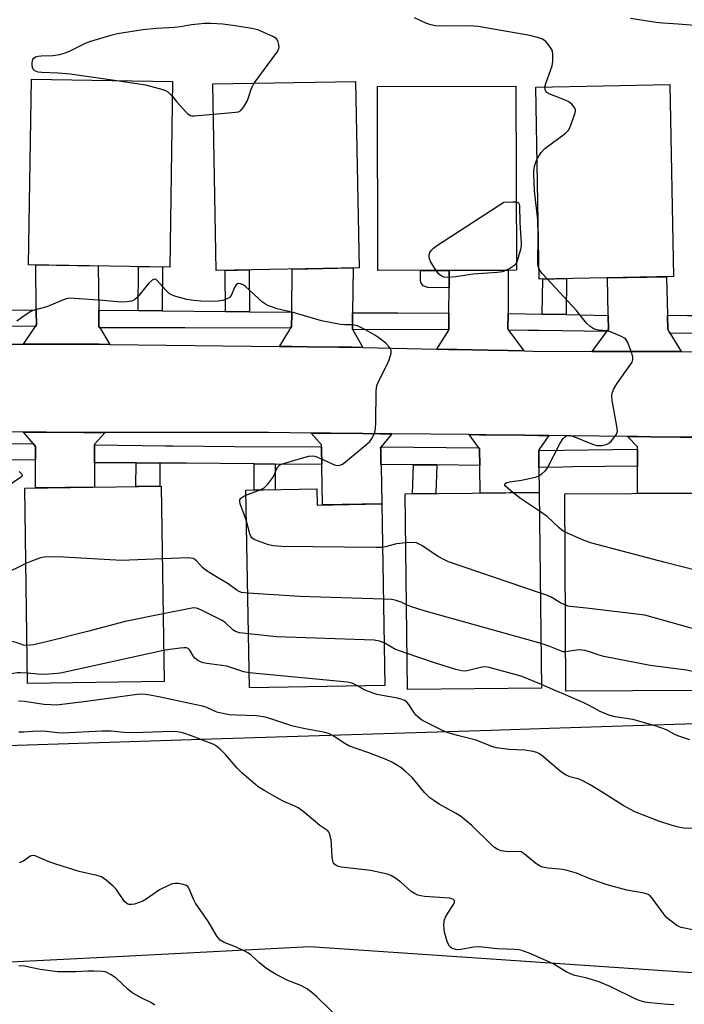
# Model space of a CAD drawing. Units: inches. Extents: x 1249765 to 1255765, y 525454 to 529454.
# Drawn here: x 1249999 to 1250201, y 527655 to 527954 of the extents above; entities that cross this region are included whole.
import ezdxf

# ---------------------------------------------------------------- set-up
doc = ezdxf.new("R2010")
doc.units = ezdxf.units.IN
doc.header["$MEASUREMENT"] = 0
for name, color, linetype in [('BLDG-Footprint', 5, 'Continuous'), ('NTRL-Trees', 3, 'Continuous'), ('TRANS-Non Street Sidewalk', 7, 'Continuous'), ('TRANS-Road', 130, 'Continuous'), ('TRANS-Street Sidewalk', 7, 'Continuous'), ('Undefined', 1, 'Continuous')]:
    doc.layers.add(name, color=color, linetype=linetype)

msp = doc.modelspace()

# ---------------------------------------------------------------- linework, layer by layer
at = {"layer": 'BLDG-Footprint'}
for points, elevation in [([(1250045.04, 527935.59), (1250044.14, 527879.12), (1250001.23, 527879.8), (1250002.13, 527936.28)], 411.23), ([(1250101.73, 527878.87), (1250058.32, 527878.07), (1250057.27, 527934.81), (1250100.69, 527935.61)], 411.39), ([(1250149.6, 527878.15), (1250107.44, 527878.04), (1250107.3, 527934.05), (1250149.45, 527934.16)], 411.97), ([(1250197.36, 527876.21), (1250156.55, 527875.46), (1250155.47, 527933.88), (1250196.28, 527934.63)], 412.74), ([(1250042.41, 527753.04), (1250000.88, 527752.46), (1250000.05, 527811.86), (1250041.58, 527812.44)], 408.59), ([(1250088.93, 527811.63), (1250089.02, 527806.71), (1250108.62, 527807.06), (1250109.62, 527751.84), (1250068.4, 527751.1), (1250067.32, 527811.24)], 409.61), ([(1250157.24, 527751.05), (1250116.45, 527750.58), (1250115.77, 527810.09), (1250156.56, 527810.55)], 409.72), ([(1250205.35, 527750.27), (1250164.63, 527750.06), (1250164.33, 527810.13), (1250205.05, 527810.33)], 411.53)]:
    msp.add_lwpolyline(points, close=True, dxfattribs=dict(at, elevation=elevation))
at = {"layer": 'NTRL-Trees'}
msp.add_lwpolyline([(1250283.36, 527742.84), (1250304.34, 527720.95), (1250289.63, 527661.18), (1250262.39, 527648.36), (1250244.19, 527653.48), (1250219.78, 527660.35), (1250206.13, 527664.2), (1250086.81, 527672.31), (1250027.95, 527669.32), (1249926.95, 527664.2), (1249836.59, 527650.3), (1249765.6, 527653.21), (1249765.6, 527732.2), (1249793.53, 527732.12), (1249937.07, 527731.7), (1249975.89, 527732.95), (1250056.98, 527735.56), (1250141.77, 527738.29), (1250159.68, 527738.87)], close=True, dxfattribs=at)
at = {"layer": 'TRANS-Non Street Sidewalk'}
for points in [[(1250041.83, 527865.79), (1250034.6, 527865.87), (1250034.69, 527879.27), (1250041.92, 527879.15)], [(1250068.37, 527865.51), (1250061.1, 527865.58), (1250061.05, 527878.12), (1250068.31, 527878.26)], [(1250129.1, 527872.84), (1250122.64, 527872.87), (1250121.23, 527873.45), (1250120.56, 527874.39), (1250120.46, 527875.19), (1250120.45, 527878.07), (1250129.13, 527878.09)], [(1250164.7, 527864.65), (1250157.42, 527864.78), (1250157.6, 527875.48), (1250164.87, 527875.62)], [(1250041.18, 527819.5), (1250041.13, 527812.43), (1250033.85, 527812.33), (1250033.9, 527819.54)], [(1250076.2, 527819.17), (1250076.2, 527811.4), (1250069.8, 527811.28), (1250069.8, 527819.24)], [(1250125.37, 527818.92), (1250125.1, 527810.19), (1250118.02, 527810.11), (1250118.3, 527819), (1250120.22, 527818.98)]]:
    msp.add_lwpolyline(points, close=True, dxfattribs=at)
at = {"layer": 'TRANS-Road'}
for points in [[(1250022.56, 527866), (1250022.56, 527865.32), (1250022.61, 527861.05), (1250022.85, 527860.66), (1250023.06, 527860.32), (1250025.92, 527855.6), (1250022.68, 527855.64), (1250018.76, 527855.68), (1250018.46, 527855.68), (1250006.32, 527855.67), (1250003.67, 527855.66), (1249999.68, 527855.66), (1250003, 527860.6), (1250003.32, 527861.08), (1250003.61, 527861.51), (1250003.56, 527865.6), (1250003.55, 527866), (1250003.39, 527879.77), (1250022.4, 527879.46)], [(1250099.77, 527865.16), (1250099.77, 527864.99), (1250099.71, 527860.16), (1250099.71, 527860.14), (1250099.8, 527859.99), (1250102.87, 527854.64), (1250099.65, 527854.71), (1250096.5, 527854.77), (1250095.62, 527854.78), (1250085.93, 527854.9), (1250081.16, 527854.95), (1250077.53, 527855), (1250080.54, 527859.95), (1250080.88, 527860.51), (1250081.22, 527861.08), (1250081.27, 527864.96), (1250081.27, 527865.37), (1250081.42, 527878.5), (1250099.92, 527878.84)], [(1250147.06, 527864.96), (1250147.03, 527860.18), (1250147.16, 527860.01), (1250147.22, 527859.92), (1250151.84, 527853.6), (1250147, 527853.7), (1250140.88, 527853.83), (1250131.59, 527854.03), (1250129, 527854.09), (1250125.37, 527854.16), (1250129.03, 527859.91), (1250129.03, 527860.05), (1250129.03, 527860.06), (1250129.06, 527865.05), (1250129.06, 527865.14), (1250129.1, 527872.84), (1250129.13, 527878.09), (1250147.13, 527878.14), (1250147.06, 527865.01)], [(1250195.52, 527864.5), (1250195.52, 527864.4), (1250195.61, 527860.19), (1250196.09, 527859.39), (1250196.39, 527858.9), (1250199.69, 527853.39), (1250195.75, 527853.41), (1250190.18, 527853.43), (1250182.76, 527853.45), (1250177.75, 527853.47), (1250172.69, 527853.48), (1250177.12, 527859.55), (1250177.18, 527859.63), (1250177.6, 527860.21), (1250177.52, 527864.43), (1250177.51, 527864.63), (1250177.28, 527875.84), (1250195.28, 527876.17)], [(1250024.53, 527828.77), (1250021.31, 527825.24), (1250021.31, 527825.01), (1250021.31, 527824.39), (1250021.31, 527819.6), (1250021.31, 527819.39), (1250021.31, 527812.16), (1250003.31, 527811.91), (1250003.31, 527819.58), (1250003.31, 527820.44), (1250003.31, 527824.58), (1250003.31, 527824.6), (1250003.29, 527824.58), (1250002.57, 527825.45), (1249999.71, 527828.89), (1250003.31, 527828.87), (1250006.53, 527828.85), (1250018.01, 527828.77), (1250018.35, 527828.77), (1250021.31, 527828.77)], [(1250111.75, 527828.39), (1250108.51, 527824.4), (1250108.31, 527824.17), (1250108.32, 527823.51), (1250108.4, 527819.1), (1250108.42, 527818.51), (1250108.62, 527807.06), (1250090.63, 527806.74), (1250090.41, 527818.69), (1250090.4, 527819.02), (1250090.32, 527823.69), (1250090.3, 527824.48), (1250090.29, 527824.99), (1250087.22, 527828.64), (1250090.23, 527828.61), (1250093.07, 527828.58), (1250102.9, 527828.48), (1250108.23, 527828.42)], [(1250159.46, 527827.89), (1250156.41, 527823.57), (1250156.41, 527823.39), (1250156.41, 527823.33), (1250156.47, 527818.39), (1250156.47, 527818.19), (1250156.56, 527810.55), (1250138.56, 527810.35), (1250138.46, 527818.43), (1250138.46, 527818.79), (1250138.41, 527823.43), (1250138.4, 527823.84), (1250138.2, 527824.12), (1250135.24, 527828.14), (1250138.36, 527828.11), (1250140.27, 527828.09), (1250152.18, 527827.96), (1250156.36, 527827.92)], [(1250207.05, 527827.31), (1250204.47, 527824.21), (1250204.47, 527823.51), (1250204.47, 527823.29), (1250204.47, 527818.29), (1250204.47, 527817.82), (1250204.47, 527810.33), (1250186.47, 527810.24), (1250186.47, 527818.33), (1250186.47, 527818.59), (1250186.47, 527823.33), (1250186.47, 527823.71), (1250186.47, 527824.42), (1250183.37, 527827.6), (1250186.47, 527827.57), (1250190.49, 527827.52), (1250199.48, 527827.41), (1250204.47, 527827.35)]]:
    msp.add_lwpolyline(points, close=True, dxfattribs=at)
for points in [[(1249978.32, 527855.63, 0), (1249999.68, 527855.66, 0), (1250003.67, 527855.66, 0), (1250006.32, 527855.67, 0), (1250018.46, 527855.68, 0), (1250018.76, 527855.68, 0), (1250022.68, 527855.64, 0), (1250025.92, 527855.6, 0), (1250077.53, 527855, 0), (1250081.16, 527854.95, 0), (1250085.93, 527854.9, 0), (1250095.62, 527854.78, 0), (1250096.5, 527854.77, 0), (1250099.65, 527854.71, 0), (1250102.87, 527854.64, 0), (1250125.37, 527854.16, 0), (1250129, 527854.09, 0), (1250131.59, 527854.03, 0), (1250140.88, 527853.83, 0), (1250147, 527853.7, 0), (1250151.84, 527853.6, 0), (1250154.64, 527853.54, 0), (1250172.69, 527853.48, 0), (1250177.75, 527853.47, 0), (1250182.76, 527853.45, 0), (1250190.18, 527853.43, 0), (1250195.75, 527853.41, 0), (1250199.69, 527853.39, 0), (1250207.39, 527853.37, 0)], [(1250204.47, 527827.35, 0), (1250199.48, 527827.41, 0), (1250190.49, 527827.52, 0), (1250186.47, 527827.57, 0), (1250183.37, 527827.6, 0), (1250166.2, 527827.81, 0), (1250159.46, 527827.89, 0), (1250156.36, 527827.92, 0), (1250152.18, 527827.96, 0), (1250140.27, 527828.09, 0), (1250138.36, 527828.11, 0), (1250135.24, 527828.14, 0), (1250111.75, 527828.39, 0), (1250108.23, 527828.42, 0), (1250102.9, 527828.48, 0), (1250093.07, 527828.58, 0), (1250090.23, 527828.61, 0), (1250087.22, 527828.64, 0), (1250074.16, 527828.78, 0), (1250024.53, 527828.77, 0), (1250021.31, 527828.77, 0), (1250018.35, 527828.77, 0), (1250018.01, 527828.77, 0), (1250006.53, 527828.85, 0), (1250003.31, 527828.87, 0), (1249999.71, 527828.89, 0), (1249975.67, 527829.05, 0)]]:
    msp.add_polyline3d(points, dxfattribs=at)
at = {"layer": 'TRANS-Street Sidewalk'}
for points in [[(1249982.68, 527866.15), (1250003.55, 527866), (1250003.56, 527865.6), (1250003.61, 527861.51), (1250003.32, 527861.08), (1249987.34, 527861.09), (1249986.89, 527861.09), (1249974.74, 527861.1), (1249974.36, 527861.68), (1249974.36, 527863.99), (1249974.37, 527865.51), (1249974.37, 527866.01), (1249974.37, 527866.21)], [(1250034.6, 527865.87), (1250041.83, 527865.79), (1250061.1, 527865.58), (1250068.37, 527865.51), (1250081.27, 527865.37), (1250081.27, 527864.96), (1250081.22, 527861.08), (1250080.88, 527860.51), (1250048.73, 527860.59), (1250044.8, 527860.6), (1250022.85, 527860.66), (1250022.61, 527861.05), (1250022.56, 527865.32), (1250022.56, 527866)], [(1250129.06, 527865.14), (1250129.06, 527865.05), (1250129.03, 527860.06), (1250099.71, 527860.16), (1250099.77, 527864.99), (1250099.77, 527865.16), (1250112.35, 527865.15), (1250113.58, 527865.15)], [(1250157.42, 527864.78), (1250164.7, 527864.65), (1250177.52, 527864.43), (1250177.6, 527860.21), (1250177.18, 527859.63), (1250177.12, 527859.55), (1250156.37, 527859.81), (1250153.3, 527859.85), (1250147.22, 527859.92), (1250147.16, 527860.01), (1250147.03, 527860.18), (1250147.06, 527864.96)], [(1250204.92, 527864.39), (1250212.6, 527864.3), (1250224.59, 527864.16), (1250224.59, 527864.03), (1250224.68, 527859.09), (1250196.39, 527858.9), (1250196.09, 527859.39), (1250195.61, 527860.19), (1250195.52, 527864.4), (1250195.52, 527864.5), (1250201.68, 527864.43), (1250203.29, 527864.41)], [(1250003.31, 527820.44), (1249992.84, 527820.34), (1249989.34, 527820.3), (1249985.77, 527820.27), (1249973.02, 527820.14), (1249973.01, 527824.89), (1249973.01, 527825.23), (1250002.57, 527825.45), (1250003.29, 527824.58), (1250003.31, 527824.6), (1250003.31, 527824.58)], [(1250090.3, 527824.48), (1250090.32, 527823.69), (1250090.4, 527819.02), (1250076.2, 527819.17), (1250069.8, 527819.24), (1250049.2, 527819.46), (1250041.18, 527819.5), (1250033.9, 527819.54), (1250021.31, 527819.6), (1250021.31, 527824.39), (1250021.31, 527825.01), (1250042.99, 527824.77), (1250045.14, 527824.75), (1250063.85, 527824.56)], [(1250138.2, 527824.12), (1250138.4, 527823.84), (1250138.41, 527823.43), (1250138.46, 527818.79), (1250125.37, 527818.92), (1250120.22, 527818.98), (1250118.3, 527819), (1250108.4, 527819.1), (1250108.32, 527823.51), (1250108.31, 527824.17), (1250108.51, 527824.4)], [(1250186.47, 527818.59), (1250166.74, 527818.33), (1250163.74, 527818.29), (1250156.47, 527818.19), (1250156.47, 527818.39), (1250156.41, 527823.33), (1250186.47, 527823.71), (1250186.47, 527823.33)]]:
    msp.add_lwpolyline(points, close=True, dxfattribs=at)
at = {"layer": 'Undefined'}
for p, q in [((1250067.34, 527809.71, 410), (1250071.62, 527811.31, 410)), ((1250000.37, 527788.95, 408), (1249993.18, 527785.42, 408))]:
    msp.add_line(p, q, dxfattribs=at)
for points, elevation in [([(1250158.29, 527933.94), (1250158.63, 527935.25), (1250160.02, 527938.88), (1250160.49, 527940.29), (1250160.68, 527941.73), (1250160.72, 527943.77), (1250160.55, 527944.87), (1250160, 527945.87), (1250158.53, 527947.69), (1250157.88, 527948.24), (1250157.38, 527948.5), (1250156.01, 527948.97), (1250153.73, 527949.55), (1250137.98, 527952.31), (1250135.38, 527952.48), (1250127.31, 527952.36), (1250125.02, 527952.55), (1250123.62, 527952.77), (1250122.04, 527953.32), (1250118.57, 527954.94)], 412), ([(1250069.88, 527935.04), (1250077.01, 527944.81), (1250077.34, 527945.58), (1250077.4, 527946.12), (1250077.28, 527947.21), (1250077.02, 527947.99), (1250076.52, 527948.62), (1250075.56, 527949.27), (1250070.96, 527951.25), (1250069.1, 527951.66), (1250064.05, 527952.48), (1250060.3, 527952.97), (1250056.79, 527953.2), (1250054.72, 527953.18), (1250052.76, 527953.04), (1250050.81, 527952.81), (1250047.4, 527952.19), (1250045.74, 527951.97), (1250040.09, 527951.65), (1250035.94, 527951.31), (1250028.26, 527950.02), (1250026.56, 527949.63), (1250020.03, 527947.78), (1250018.42, 527947.09), (1250013.34, 527944.62), (1250011.98, 527944.05), (1250010.61, 527943.71), (1250008.64, 527943.39), (1250005.05, 527943.3), (1250004.17, 527943.19), (1250003.36, 527942.93), (1250002.89, 527942.66), (1250002.52, 527942.31), (1250002.32, 527941.83), (1250002.23, 527941.29), (1250002.22, 527940.43), (1250002.3, 527939.88), (1250002.49, 527939.39), (1250003.04, 527938.89), (1250004.06, 527938.5), (1250005.24, 527938.38), (1250010.24, 527938.2), (1250013.86, 527937.93), (1250028.06, 527935.86)], 410), ([(1250217.52, 527951.51), (1250198.8, 527953.04), (1250194.13, 527953.31), (1250192.06, 527953.51), (1250184.27, 527954.75)], 414), ([(1250028.06, 527935.86), (1250036.79, 527934.55), (1250042.08, 527933.1), (1250042.82, 527932.83), (1250043.56, 527932.4), (1250044.23, 527931.86), (1250044.97, 527931.01)], 410), ([(1250057.44, 527925.64), (1250064.2, 527926.22), (1250065.04, 527926.38), (1250065.75, 527926.75), (1250066.64, 527927.82), (1250067.68, 527929.59), (1250068.12, 527930.68), (1250069.03, 527933.49), (1250069.4, 527934.28), (1250069.88, 527935.04)], 410), ([(1250155.88, 527912.04), (1250157.17, 527913.92), (1250158.29, 527915.18), (1250164.38, 527919.75), (1250165.41, 527920.74), (1250165.84, 527921.49), (1250166.28, 527922.6), (1250167.28, 527925.44), (1250167.55, 527926.55), (1250167.53, 527927.07), (1250167.18, 527927.78), (1250166.42, 527928.64), (1250165.5, 527929.39), (1250164.19, 527930.03), (1250159.75, 527931.68), (1250158.81, 527932.22), (1250158.51, 527932.58), (1250158.34, 527932.99), (1250158.29, 527933.94)], 412), ([(1250044.97, 527931.01), (1250046.2, 527929.46), (1250049, 527926.32), (1250049.63, 527925.71), (1250050.32, 527925.26), (1250050.85, 527925.14), (1250051.7, 527925.13), (1250057.44, 527925.64)], 410), ([(1250156.49, 527878.49), (1250156.17, 527879.29), (1250156.08, 527880.15), (1250156.24, 527888.83), (1250156.09, 527893.52), (1250155.12, 527902.3), (1250154.91, 527907.34), (1250154.93, 527908.53), (1250155.1, 527909.67), (1250155.47, 527911.05), (1250155.88, 527912.04)], 412), ([(1250125.21, 527878.08), (1250123.51, 527880.86), (1250123.18, 527881.63), (1250123.07, 527882.11), (1250123.06, 527882.83), (1250123.3, 527883.56), (1250123.76, 527884.26), (1250124.36, 527884.87), (1250125.57, 527885.74), (1250145.81, 527898.89), (1250148.47, 527899), (1250149.54, 527898.94)], 412), ([(1250149.54, 527898.94), (1250149.85, 527898.88), (1250150.22, 527898.66), (1250150.42, 527898.3), (1250150.52, 527897.83), (1250150.65, 527892.64), (1250151.09, 527886.42), (1250151.04, 527885.55), (1250150.81, 527884.42), (1250149.96, 527881.33), (1250149.59, 527880.4)], 412), ([(1250149.59, 527880.4), (1250149.21, 527879.87), (1250148.81, 527879.51), (1250147.63, 527878.73), (1250146.56, 527878.14)], 412), ([(1250146.56, 527878.14), (1250145.34, 527877.68), (1250143.74, 527877.42), (1250136.46, 527876.96), (1250131.16, 527876.14), (1250128.64, 527875.96), (1250127.56, 527876.05), (1250126.67, 527876.45), (1250125.93, 527877.08), (1250125.21, 527878.08)], 412), ([(1250158.99, 527875.51), (1250157.38, 527877.31), (1250156.49, 527878.49)], 412), ([(1250071.62, 527811.31), (1250072.85, 527811.94), (1250074.02, 527813.11), (1250075.55, 527815.13), (1250075.93, 527815.86), (1250076.66, 527817.63), (1250077.06, 527818.31), (1250077.46, 527818.72), (1250078.18, 527819.12), (1250084.2, 527821.02), (1250086.42, 527821.55), (1250087.53, 527821.67), (1250088.33, 527821.56), (1250089.12, 527821.28), (1250094.3, 527818.97), (1250095.08, 527818.8), (1250095.9, 527818.88), (1250096.68, 527819.2), (1250097.63, 527819.86), (1250104.17, 527825.31), (1250105, 527826.08), (1250105.65, 527826.94), (1250106.15, 527827.88), (1250106.5, 527828.86), (1250106.71, 527829.88), (1250106.82, 527831.93), (1250106.99, 527841.36), (1250107.17, 527843.09), (1250107.71, 527844.46), (1250110.19, 527849.25), (1250110.93, 527850.86), (1250111.33, 527852.18), (1250111.49, 527852.96), (1250111.48, 527853.72), (1250111.3, 527854.2), (1250110.67, 527855.1), (1250109.89, 527855.93), (1250107.79, 527857.58), (1250106.54, 527858.39), (1250103.67, 527860), (1250102.1, 527860.85), (1250101.28, 527861.2), (1250099.79, 527861.5), (1250097.38, 527861.54), (1250096.1, 527861.66), (1250090.3, 527862.79), (1250081.66, 527865.31), (1250076.8, 527866.39), (1250074.04, 527867.39), (1250073.27, 527867.79), (1250072.34, 527868.49), (1250067.15, 527873.25), (1250066.44, 527873.7), (1250065.67, 527874), (1250064.94, 527874.07), (1250064.73, 527874.02), (1250064.38, 527873.75), (1250063.97, 527873.1), (1250062.84, 527870.43), (1250062.32, 527869.83), (1250061.63, 527869.44), (1250060.31, 527868.99), (1250058.87, 527868.78), (1250056.82, 527868.68), (1250053.67, 527868.73), (1250051.38, 527868.96), (1250049.39, 527869.29), (1250046.02, 527870.18), (1250044.68, 527870.67), (1250043.98, 527871.11), (1250042.95, 527872.06), (1250040.37, 527875.05), (1250039.98, 527875.34), (1250039.58, 527875.47), (1250039.18, 527875.37), (1250038.78, 527875.11), (1250037.78, 527874.17), (1250034.23, 527869.86), (1250033.4, 527869.2), (1250032.48, 527868.75), (1250031.1, 527868.5), (1250029.39, 527868.43), (1250023.76, 527868.96), (1250015.14, 527869.6), (1250013.66, 527869.62), (1250012.68, 527869.46), (1250011.35, 527868.98), (1250006.81, 527866.98), (1250002.91, 527865.97), (1250001.91, 527865.55), (1250000.22, 527864.46), (1249997.62, 527862.61)], 410), ([(1250148.64, 527810.46), (1250147.06, 527811.74), (1250146.27, 527812.48), (1250146.05, 527812.82), (1250146.03, 527812.98), (1250146.19, 527813.23), (1250146.73, 527813.54), (1250147.47, 527813.75), (1250151.13, 527814.34), (1250155.42, 527815.16), (1250156.47, 527815.56), (1250157.37, 527816.18), (1250158.39, 527817.12), (1250158.91, 527817.81), (1250162.87, 527825.51), (1250163.82, 527826.94), (1250164.19, 527827.34), (1250164.76, 527827.75), (1250165.18, 527827.9), (1250165.7, 527827.91), (1250166.81, 527827.65), (1250172.72, 527825.2), (1250174.08, 527824.81), (1250175.54, 527824.84), (1250176.96, 527825.13), (1250177.71, 527825.5), (1250178.53, 527826.27), (1250179.94, 527828.06), (1250180.28, 527828.79), (1250180.34, 527829.33), (1250180.19, 527830.74), (1250178.76, 527838.51), (1250178.63, 527839.96), (1250178.74, 527840.8), (1250179.17, 527841.84), (1250180.17, 527843.62), (1250184.32, 527849.45), (1250184.78, 527850.19), (1250185.05, 527850.95), (1250185, 527851.76), (1250184.5, 527853.42), (1250183.49, 527856.2), (1250182.92, 527857.15), (1250182.49, 527857.5), (1250181.74, 527857.91), (1250178.19, 527859.4), (1250177.07, 527859.7), (1250174.54, 527859.92), (1250173.73, 527860.08), (1250172.95, 527860.39), (1250171.99, 527860.99), (1250170.96, 527862.02), (1250167.77, 527865.97), (1250158.99, 527875.51)], 412), ([(1249998.36, 527816.88), (1249999.11, 527816.25), (1249999.21, 527816.08), (1249999.23, 527815.71), (1249999, 527815.34), (1249998.62, 527815), (1249993.09, 527811.4)], 410), ([(1250067.49, 527801.78), (1250066.84, 527803.88), (1250065.6, 527807.12), (1250065.44, 527807.88), (1250065.49, 527808.31), (1250065.82, 527808.82), (1250066.42, 527809.25), (1250067.34, 527809.71)], 410), ([(1250156.62, 527804.91), (1250150.85, 527808.76), (1250148.64, 527810.46)], 412), ([(1250164.39, 527798.52), (1250163.41, 527799.1), (1250162.61, 527799.75), (1250158.94, 527803.28), (1250156.62, 527804.91)], 412), ([(1250108.86, 527793.82), (1250106.89, 527793.78), (1250078.29, 527794.15), (1250075.63, 527794.29), (1250074.22, 527794.67), (1250070.88, 527795.83), (1250069.82, 527796.27), (1250069.16, 527796.72), (1250068.77, 527797.3), (1250068.48, 527798.01), (1250067.49, 527801.78)], 410), ([(1250205.17, 527786.58), (1250194.89, 527789.21), (1250172.52, 527795.12), (1250170.16, 527795.93), (1250164.39, 527798.52)], 412), ([(1250115.94, 527795.19), (1250113.16, 527794.95), (1250109.76, 527793.97), (1250108.86, 527793.82)], 410), ([(1250156.91, 527779.93), (1250128.95, 527789.47), (1250127.36, 527790.22), (1250125.55, 527791.19), (1250120.88, 527794.37), (1250119.61, 527795.07), (1250119.16, 527795.2), (1250118.34, 527795.28), (1250115.94, 527795.19)], 410), ([(1250041.89, 527790.33), (1250029.47, 527789.9), (1250011.79, 527790.85), (1250007.42, 527790.98), (1250005.97, 527790.87), (1250004.84, 527790.64), (1250002.38, 527789.79), (1250000.37, 527788.95)], 408), ([(1250067.88, 527779.92), (1250066.01, 527780.15), (1250065.26, 527780.43), (1250064.58, 527780.83), (1250061.95, 527782.79), (1250057.18, 527785.55), (1250055.22, 527786.81), (1250054.16, 527787.75), (1250052.28, 527789.76), (1250051.88, 527790.1), (1250051.33, 527790.42), (1250050.58, 527790.61), (1250049.71, 527790.65), (1250041.89, 527790.33)], 408), ([(1250109.15, 527778.11), (1250083.71, 527778.92), (1250067.88, 527779.92)], 408), ([(1250164.5, 527776.23), (1250162.99, 527776.98), (1250160.18, 527778.72), (1250159.08, 527779.18), (1250156.91, 527779.93)], 410), ([(1250068.11, 527767.54), (1250065.38, 527767.9), (1250064.2, 527768.26), (1250063.36, 527768.8), (1250061.04, 527770.95), (1250060.09, 527771.62), (1250053.6, 527774.83), (1250052.31, 527775.33), (1250051.5, 527775.42), (1250050.34, 527775.3), (1250042.12, 527773.65)], 406), ([(1250116.16, 527776.34), (1250114.54, 527777.17), (1250112.74, 527777.83), (1250111.61, 527778.01), (1250109.15, 527778.11)], 408), ([(1250157.08, 527764.56), (1250121.57, 527774.5), (1250117.7, 527775.73), (1250116.16, 527776.34)], 408), ([(1250205.26, 527768.56), (1250188.65, 527773.2), (1250170.93, 527775.34), (1250165.93, 527775.83), (1250165.36, 527775.93), (1250164.5, 527776.23)], 410), ([(1250042.12, 527773.65), (1250030.56, 527771.33), (1250019.16, 527768.28), (1250006.7, 527765.07), (1250002.73, 527764.17), (1250000.72, 527763.98)], 406), ([(1250109.39, 527764.76), (1250107.98, 527765.3), (1250106.3, 527765.57), (1250076.64, 527766.68), (1250068.11, 527767.54)], 406), ([(1250000.72, 527763.98), (1249999.63, 527764.14), (1249997.43, 527764.92), (1249996.14, 527765.25), (1249994.99, 527765.32), (1249993.25, 527765.23)], 406), ([(1250068.32, 527755.66), (1250066.74, 527756.03), (1250061.53, 527757.71), (1250055.4, 527758.53), (1250054.27, 527758.73), (1250053.46, 527758.98), (1250052.71, 527759.42), (1250051.82, 527760.16), (1250051.29, 527760.83), (1250050.28, 527762.62), (1250049.74, 527763.1), (1250049.29, 527763.27), (1250048.49, 527763.32), (1250047.36, 527763.23), (1250044.21, 527762.82), (1250042.28, 527762.44)], 404), ([(1250116.33, 527761.55), (1250112.8, 527762.82), (1250109.39, 527764.76)], 406), ([(1250164.57, 527762.05), (1250163.9, 527762.1), (1250163.36, 527762.24), (1250159.76, 527763.68), (1250157.08, 527764.56)], 408), ([(1250042.28, 527762.44), (1250010.89, 527755.63), (1250008.81, 527755.4), (1250005.83, 527755.22), (1250004.06, 527755.29), (1250000.84, 527755.57)], 404), ([(1250157.22, 527752.14), (1250151.06, 527754.64), (1250141.33, 527757.29), (1250140.22, 527757.47), (1250139.12, 527757.45), (1250134.67, 527756.33), (1250133.84, 527756.21), (1250132.95, 527756.26), (1250131.22, 527756.7), (1250124.36, 527758.87), (1250116.33, 527761.55)], 406), ([(1250205.32, 527755.35), (1250203.19, 527756.06), (1250201.37, 527756.47), (1250190.3, 527757.9), (1250176.19, 527760.65), (1250174.75, 527761.02), (1250171.5, 527762.22), (1250170.37, 527762.5), (1250169.5, 527762.62), (1250168.62, 527762.63), (1250164.57, 527762.05)], 408), ([(1250000.84, 527755.57), (1249998.75, 527755.72), (1249997.72, 527755.69), (1249993.29, 527754.91)], 404), ([(1250101.22, 527751.69), (1250099.66, 527752.49), (1250098.27, 527752.8), (1250068.32, 527755.66)], 404), ([(1250203.66, 527708.29), (1250200.57, 527708.48), (1250198.91, 527708.71), (1250197.02, 527709.22), (1250192.95, 527710.57), (1250185.64, 527713.44), (1250182.12, 527715.28), (1250175.73, 527719.37), (1250172.07, 527721.58), (1250170, 527722.73), (1250168.66, 527723.35), (1250165.83, 527724.08), (1250164.56, 527724.61), (1250162.93, 527725.82), (1250157.35, 527730.52), (1250156.63, 527731.01), (1250155.85, 527731.41), (1250154.73, 527731.73), (1250152.12, 527732.11), (1250147.26, 527732.33), (1250143.5, 527732.83), (1250142.41, 527733.13), (1250141.09, 527733.63), (1250137.36, 527735.19), (1250131.65, 527736.64), (1250128.5, 527737.58), (1250127.14, 527738.17), (1250122.64, 527740.41), (1250121.06, 527741.23), (1250120.33, 527741.71), (1250118.85, 527743.03), (1250118.35, 527743.7), (1250116.89, 527746.05), (1250116.22, 527746.79), (1250115.55, 527747.23), (1250114.5, 527747.66), (1250113.4, 527747.98), (1250109.4, 527748.65), (1250107.14, 527749.14), (1250106.04, 527749.46), (1250103.34, 527750.48), (1250101.22, 527751.69)], 404), ([(1250202.37, 527735.29), (1250198.7, 527736.53), (1250197.63, 527737.03), (1250195.25, 527738.3), (1250191.8, 527739.57), (1250184.98, 527741.44), (1250179.68, 527742.32), (1250177.72, 527742.82), (1250175.06, 527743.96), (1250171.94, 527745.65), (1250170.12, 527746.52), (1250164.51, 527749.04), (1250161.61, 527750.19), (1250157.22, 527752.14)], 406), ([(1250203.71, 527677.38), (1250199.73, 527678.23), (1250199.2, 527678.43), (1250198.43, 527678.85), (1250196.26, 527680.42), (1250195.14, 527681.39), (1250194.2, 527682.54), (1250190.91, 527687.18), (1250190.32, 527687.83), (1250189.7, 527688.25), (1250188.41, 527688.63), (1250183.15, 527689.57), (1250177.25, 527691.15), (1250172.27, 527692.9), (1250167.83, 527694.72), (1250165.02, 527695.59), (1250163.61, 527695.87), (1250159.29, 527696.23), (1250157.58, 527696.53), (1250156.8, 527696.87), (1250155.83, 527697.5), (1250154.43, 527698.57), (1250151.96, 527700.66), (1250151, 527701.21), (1250150.19, 527701.33), (1250147.6, 527701.24), (1250146.42, 527701.32), (1250144.97, 527701.56), (1250143.91, 527701.96), (1250142.96, 527702.57), (1250141.89, 527703.5), (1250136.05, 527709.25), (1250132.61, 527712.06), (1250131.12, 527713.04), (1250126.14, 527715.72), (1250124.44, 527716.81), (1250123.28, 527717.65), (1250121.66, 527719.29), (1250117.93, 527723.82), (1250115.81, 527725.82), (1250114.45, 527726.91), (1250111.87, 527728.4), (1250109.98, 527729.29), (1250104.68, 527731.33), (1250100.55, 527732.73), (1250098.63, 527733.46), (1250097.38, 527734.17), (1250094.15, 527736.36), (1250092.76, 527737.08), (1250091.76, 527737.46), (1250090.9, 527737.67), (1250085.33, 527738.66), (1250081.61, 527739.49), (1250074.64, 527741.8), (1250073.25, 527742.18), (1250070.51, 527742.61), (1250064.45, 527742.76), (1250062.37, 527742.95), (1250060.67, 527743.22), (1250058.47, 527743.76), (1250055.44, 527745.14), (1250054.08, 527745.59), (1250050.29, 527746.31), (1250040.87, 527748.42), (1250037.44, 527749.04), (1250036.01, 527749.19), (1250034.24, 527749.05), (1250018.81, 527746.92), (1250009.71, 527745.89), (1250008.03, 527745.91), (1250005.82, 527746.07), (1249999.94, 527746.94), (1249998.18, 527747.07)], 402), ([(1250197.52, 527654.69), (1250194.58, 527654.88), (1250190.3, 527655.25), (1250188.63, 527655.54), (1250187.24, 527655.87), (1250185.88, 527656.4), (1250178.32, 527660.16), (1250174.95, 527661.58), (1250171.11, 527662.76), (1250167.42, 527663.58), (1250166.01, 527664.08), (1250164.7, 527664.74), (1250160.94, 527667.01), (1250159.65, 527667.7), (1250153.99, 527670.2), (1250151.3, 527671.24), (1250150.3, 527671.45), (1250149.14, 527671.55), (1250143.81, 527671.69), (1250138.31, 527672.38), (1250136.62, 527672.25), (1250132.04, 527671.47), (1250131.18, 527671.49), (1250130.09, 527671.82), (1250129.64, 527672.11), (1250129.13, 527672.65), (1250128.51, 527673.92), (1250127.77, 527676.75), (1250127.58, 527677.89), (1250127.55, 527678.77), (1250127.67, 527680.22), (1250128.01, 527681.31), (1250128.71, 527682.6), (1250130.44, 527685.24), (1250130.76, 527685.89), (1250130.8, 527686.28), (1250130.72, 527686.45), (1250130.43, 527686.75), (1250129.99, 527686.97), (1250129.22, 527687.14), (1250121.64, 527687.68), (1250120.48, 527687.84), (1250119.64, 527688.09), (1250118.57, 527688.57), (1250117.59, 527689.18), (1250114.44, 527691.99), (1250112.6, 527693.36), (1250111.4, 527694.07), (1250110.37, 527694.44), (1250105.26, 527695.56), (1250096.35, 527696.55), (1250095.48, 527696.75), (1250094.75, 527697.08), (1250094.33, 527697.37), (1250094, 527697.73), (1250093.73, 527698.47), (1250093.6, 527699.61), (1250093.39, 527703.45), (1250093.21, 527704.87), (1250092.78, 527706.77), (1250092.54, 527707.24), (1250092.19, 527707.64), (1250089.82, 527709.21), (1250084.6, 527713.57), (1250083.22, 527714.58), (1250082.17, 527715.11), (1250078.9, 527716.52), (1250077.34, 527717.31), (1250073.03, 527719.75), (1250071.03, 527721.05), (1250066.06, 527725.24), (1250064.7, 527726.67), (1250061.13, 527730.89), (1250059.41, 527732.54), (1250058.49, 527733.28), (1250057.53, 527733.84), (1250056.26, 527734.44), (1250050.49, 527736.65), (1250048.78, 527737.23), (1250047.63, 527737.5), (1250046.47, 527737.69), (1250044.88, 527737.79), (1250033.16, 527737.4), (1250030.19, 527737.51), (1250026.3, 527737.89), (1250023.62, 527737.97), (1250011.56, 527737.38), (1250010.01, 527737.46), (1250006.58, 527737.86), (1250005.42, 527737.92), (1250002.46, 527737.86), (1249999.75, 527737.62), (1249998.27, 527737.64)], 400), ([(1250039.59, 527654.63), (1250038.64, 527655.27), (1250035.26, 527656.92), (1250032.67, 527658.4), (1250031.53, 527659.34), (1250027.83, 527662.82), (1250026.34, 527663.83), (1250025.04, 527664.53), (1250024.5, 527664.72), (1250023.67, 527664.87), (1250021.09, 527664.97), (1250019.36, 527664.97), (1250015.6, 527664.74), (1250010.14, 527664.76), (1250004.73, 527665.43), (1249999.94, 527666.42), (1249998.22, 527666.59)], 396)]:
    msp.add_lwpolyline(points, dxfattribs=dict(at, elevation=elevation))
msp.add_polyline3d([(1250097.4, 527648.85, 398), (1250088.76, 527657.22, 398), (1250087.41, 527658.4, 398), (1250085.72, 527659.63, 398), (1250084.03, 527660.53, 398), (1250080.12, 527662.09, 398), (1250076.36, 527664.03, 398), (1250074.15, 527665.35, 398), (1250073.2, 527666, 398), (1250071.45, 527667.46, 398), (1250068.97, 527669.76, 398), (1250068.07, 527670.43, 398), (1250066.81, 527671.09, 398), (1250063.67, 527672.52, 398), (1250060.67, 527673.63, 398), (1250059.54, 527674.37, 398), (1250058.96, 527674.92, 398), (1250058.45, 527675.59, 398), (1250055.95, 527679.93, 398), (1250052.03, 527685.59, 398), (1250051.38, 527686.86, 398), (1250050.04, 527690, 398), (1250049.61, 527690.67, 398), (1250049.22, 527690.98, 398), (1250048.23, 527691.33, 398), (1250046.86, 527691.58, 398), (1250045.76, 527691.64, 398), (1250044.94, 527691.49, 398), (1250043.34, 527690.83, 398), (1250041.01, 527689.64, 398), (1250036.94, 527686.8, 398), (1250035.95, 527686.2, 398), (1250034.87, 527685.77, 398), (1250033.48, 527685.34, 398), (1250032.64, 527685.17, 398), (1250031.85, 527685.17, 398), (1250031.17, 527685.43, 398), (1250030.39, 527686.15, 398), (1250027.81, 527689.86, 398), (1250027.08, 527690.73, 398), (1250024.82, 527692.65, 398), (1250023.36, 527693.62, 398), (1250022, 527694.06, 398), (1250016.6, 527695.28, 398), (1250009.47, 527697.49, 398), (1250007.2, 527698.25, 398), (1250003.18, 527699.98, 398), (1250002.4, 527700.11, 398), (1250001.72, 527699.92, 398), (1249999.68, 527698.42, 398), (1249998.31, 527697.86, 398)], dxfattribs=at)

doc.saveas('drawing.dxf')
